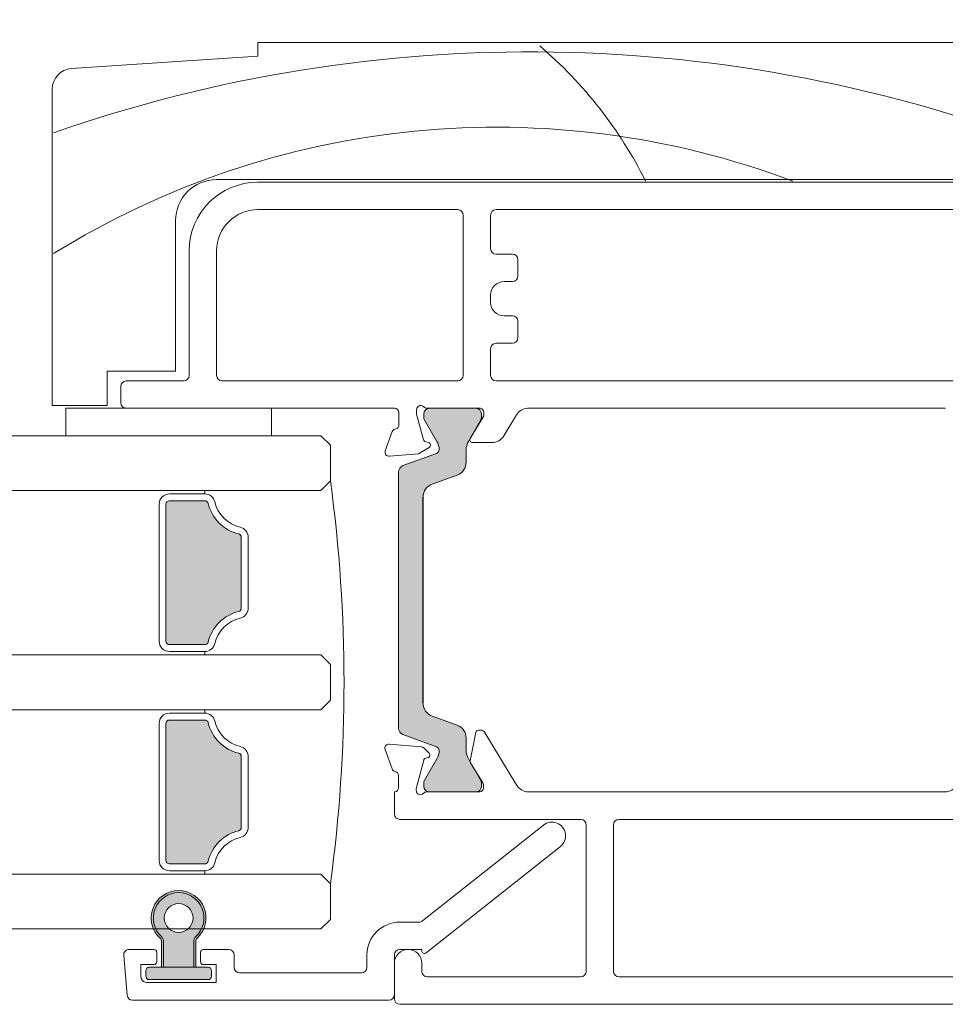
# Model space of a CAD drawing. Units: millimetres. Extents: x -2987 to 2038, y 1587 to 9269.
# Drawn here: x 379 to 446, y 4496 to 4568 of the extents above; entities that cross this region are included whole.
import ezdxf

# ---------------------------------------------------------------- set-up
doc = ezdxf.new("R2010")
doc.units = ezdxf.units.MM
doc.header["$LTSCALE"] = 2
doc.layers.add('A-Door', color=7, linetype='Continuous', lineweight=5)
doc.layers.add('A-Hatch', color=250, linetype='Continuous', lineweight=5)

# ---------------------------------------------------------------- blocks, each defined once
blk = doc.blocks.new('EU_0240-201-203-205 jamb oper')
at = {"layer": 'A-Hatch'}
h = blk.add_hatch(color=256, dxfattribs=at)
h.dxf.hatch_style = 1
h.paths.add_polyline_path([(215.4516977011971, -81.26936693590916, 0.3152987888737881), (215.2543037442001, -81.55127472214305, 0.1316524975839366), (215.4150732596506, -82.1512747221289), (216.3424384247564, -83.75751830514201, -0.131652497588845), (216.3692333440001, -83.857518305143), (216.369233344, -84.164697982043, -0.4142135623730951), (215.969233344, -84.56469798204297), (212.569233344, -84.56469798204297, -0.4142135623730972), (212.1692333440001, -84.164697982043), (212.169233344, -83.88431322434297, -0.1316524975894726), (212.2094257228659, -83.73431322434091), (213.1233934282548, -82.15127472211971, 0.1316524975816909), (213.2841629437, -81.55127472214305), (213.2841629437, -80.63013706264297, -0.3152987888709211), (213.9421428003468, -79.69044444186717), (215.7662692559554, -79.02651670851817, 0.3152987888703032), (216.4242491126, -78.08682408774304), (216.4242491126, -63.04257187644306, 0.3152987888842475), (215.7662692559077, -62.10287925565059), (213.9421428003902, -61.43895152233468, -0.3152987888836052), (213.2841629437, -60.499258901543), (213.2841629437, -59.57812124204311, 0.1316524975894769), (213.1233934282365, -58.97812124203461), (212.2094257228688, -57.3950827398503, -0.1316524975944549), (212.169233344, -57.24508273984305), (212.1692333440001, -56.96469798204301, -0.4142135623730651), (212.569233344, -56.56469798204309), (215.969233344, -56.56469798204309, -0.4142135623730973), (216.369233344, -56.96469798204306), (216.369233344, -57.27187765904297, -0.1316524975839539), (216.3424384247583, -57.3718776590406), (215.4150732596664, -58.97812124202967, 0.1316524975906671), (215.2543037442001, -59.57812124204306, 0.3152987888738177), (215.4516977011971, -59.86002902827694), (217.8952591842659, -60.74941267375113, -0.315298788877272), (218.2242491126001, -61.21925898414305), (218.2242491126001, -79.91013698004305, -0.3152987888737909), (217.8952591842718, -80.3799832904328)])
h = blk.add_hatch(color=256, dxfattribs=at)
h.dxf.hatch_style = 1
h.paths.add_polyline_path([(235.1984196361001, -63.56469768999305), (235.1984196361001, -73.56469759923554, -0.4142136687021323), (234.9484196361001, -73.81469768999311), (232.3606972410197, -73.8146976899931, -0.3475404236628279), (232.1174451685648, -73.62238999769188, 0.2835147996617771), (229.8907273284083, -71.39567215749842, -0.3475404855929871), (229.6984196361001, -71.15242002979303), (229.6984196361001, -65.97697535334252, -0.3475404891500595), (229.8907273284013, -65.7337232224578, 0.2835147996617689), (232.1174451685946, -63.50700538230129, -0.3475404855929872), (232.3606972963, -63.31469768999302), (234.9484196844727, -63.314697689993, -0.4142135057009888)])
h = blk.add_hatch(color=256, dxfattribs=at)
h.dxf.hatch_style = 1
h.paths.add_polyline_path([(232.1174451685648, -89.62238999769188, 0.2835147996617775), (229.8907273284083, -87.39567215749842, -0.3475404855929855), (229.6984196361001, -87.15242002979303), (229.6984195709, -87.15242102859305), (229.6984196361001, -81.97697535019302, -0.3475404856201512), (229.8907273284013, -81.7337232224578, 0.2835147996617733), (232.1174451685946, -79.5070053823013, -0.347540485592987), (232.3606972963, -79.31469768999305), (234.9484195779408, -79.31469768999301, -0.4142136305109196), (235.1984196361001, -79.56469768999305), (235.1984232664, -79.56469759459304), (235.1984196361001, -89.56469768999305, -0.4142135623730951), (234.9484196361001, -89.81469768999311), (232.3606971344878, -89.81469768999295, -0.3475403042635661)])
h = blk.add_hatch(color=256, dxfattribs=at)
h.dxf.hatch_style = 1
h.paths.add_polyline_path([(235.3750570196, -95.48588913779305, -0.2084091836599119), (235.5346314876875, -95.1196781914551, 2.544494654876336), (233.0154825515155, -95.11967819145194, -0.2084091836608987), (233.1750570196, -95.48588913779302), (233.1750541924999, -97.36469715949303), (235.3750541805999, -97.36469715949303)], flags=16)
h.paths.add_polyline_path([(233.2250570196, -93.76469768999306, -1), (235.3250570196, -93.76469768999306, -1)], flags=16)
h.paths.add_polyline_path([(231.8750570196, -98.01469768999306), (231.8750570196048, -97.61469924086796, -0.4142153793372187), (232.1250570196, -97.36469768999306), (233.025059104, -97.3646975789579), (233.0250570196001, -95.46396223679302, 0.2108706870732078), (232.9272309326449, -95.24231903503497, -2.580170675354398), (235.6228831065567, -95.24231903503673, 0.2108706870722965), (235.5250570196, -95.46396223679302), (235.5250567198001, -97.36469715949303), (236.4250570196, -97.364697689993, -0.4142135623730951), (236.6750570196, -97.61469768999305), (236.6750538349001, -97.61469766619304), (236.6750570196, -98.01469768999306, -0.4142135623730951), (236.4250570196, -98.26469768999311), (236.4250570536, -98.26469749329306), (232.1250570196, -98.26469768999306, -0.4142135623730943)])
h.paths.add_polyline_path([(233.1750541924999, -97.36469715949303), (233.1750570196, -95.48588913779302, 0.2084091836599188), (233.0154825515126, -95.1196781914551, -2.544494654876375), (235.5346314876845, -95.11967819145192, 0.2084091836609009), (235.3750570196, -95.48588913779305), (235.3750541805999, -97.36469715949303)], flags=17)
for p, q in [((228.5000011325, -29.86469820259305), (157.478550449, -29.86469820259305)), ((228.5000011325, -30.86470022919306), (228.5000011325, -29.86469820259305)), ((242.0997843146, -31.77134648079306), (228.5000011325, -30.86470022919306)), ((243.5000017285, -56.36469975229303), (243.5000017285, -33.26802656169306)), ((228.5000011325, -40.06469950199303), (170.7000043243, -40.06469950199303)), ((172.0000058412, -39.86469611639305), (231.5000072122001, -39.86469611639305)), ((211.1000046134001, -42.06469610449303), (170.9000039846, -42.06469610449303)), ((228.5000011325, -42.06469610449303), (213.9000073075, -42.06469610449303)), ((211.5000039339001, -44.91469964499304), (211.5000039339001, -42.46469542499304)), ((213.5000005364001, -42.46469542499304), (213.5000005364001, -54.16469976429303)), ((234.5000058412001, -42.86469474549304), (234.5000058412001, -53.86469468589305)), ((231.5000072122001, -54.16469976429303), (231.5000072122001, -45.06469473359302)), ((233.5000038147001, -54.16469976429303), (233.5000038147001, -45.06469473359302)), ((209.5000073314001, -46.91469624759304), (209.5000073314001, -45.71469828609304)), ((209.9000066519001, -45.31469896549305), (211.1000046134001, -45.31469896549305)), ((210.5000019073001, -47.31469556809304), (209.9000066519001, -47.31469556809304)), ((211.5000039339001, -48.81469860789303), (211.5000039339001, -48.31469759459304)), ((209.5000073314001, -51.41469791649305), (209.5000073314001, -50.21469995499305)), ((209.9000066519001, -49.81470063449305), (210.5000019073001, -49.81470063449305)), ((211.1000046134001, -51.81469723699303), (209.9000066519001, -51.81469723699303)), ((211.5000039339001, -54.16469976429303), (211.5000039339001, -52.21469655749306)), ((234.5000058412001, -53.86469468589305), (239.5000010729001, -53.86469468589305)), ((239.5000010729001, -53.86469468589305), (239.5000010729001, -56.36469975229303)), ((170.9000039846, -54.56469908479303), (211.1000046134001, -54.56469908479303)), ((213.9000073075, -54.56469908479303), (231.1000004410999, -54.56469908479303)), ((238.1000071764, -54.56469908479303), (233.9000031352001, -54.56469908479303)), ((238.5000064969, -56.16469636679304), (238.5000064969, -54.96469840529304)), ((178.3000044525, -56.56469568729304), (208.810262382, -56.56469568729304)), ((178.3000044525, -56.57975331069303), (178.3000044525, -56.56469568729304)), ((212.2241035104, -56.56469568729304), (216.1524072289, -56.56469568729304)), ((215.9692347050001, -56.56469568729304), (212.5692367554001, -56.56469568729304)), ((216.8987393379001, -56.66263356919305), (216.8982326984, -56.98201760769302)), ((218.4984162450001, -56.56469568729304), (238.1000071764, -56.56469568729304)), ((242.5000071524999, -56.56469568729304), (227.5000065565, -56.56469568729304)), ((227.5000065565, -56.56469568729304), (227.5000065565, -58.56469974039305)), ((239.5000010729001, -56.36469975229303), (243.5000017285, -56.36469975229303)), ((242.5000071524999, -58.56469974039305), (242.5000071524999, -56.56469568729304)), ((209.6089497208001, -57.04349234819304), (210.5421423911999, -58.57778295989305)), ((211.9980081916, -57.11660489559304), (211.9984254241, -56.85486599919304)), ((212.9954174161, -58.75645533319306), (211.9980081916, -57.11660489559304)), ((212.1692374349001, -56.96469500779304), (212.1692374349001, -57.24508270739304)), ((212.2094258666001, -57.39508524659306), (213.123396039, -58.97811755659304)), ((215.4150754213, -58.97811755659304), (216.3424417376, -57.37187668799305)), ((216.3692340255001, -57.27187499519303), (216.3692340255001, -56.96469500779304)), ((216.8982326984, -56.98201760769302), (216.3884192705001, -58.87269184109303)), ((218.1969583034, -57.78769359109304), (218.1984186172, -56.86422392849303)), ((219.1854342818, -59.66366037849303), (218.6790406704, -58.26546207189304)), ((223.8984182477001, -58.56469974039305), (223.1984212994, -59.26469668869305)), ((227.5000065565, -58.56469974039305), (242.5000071524999, -58.56469974039305)), ((211.3949358463, -59.05811444039304), (212.8242179751, -59.06038686749304)), ((213.2841646671001, -59.57812026259304), (213.2841646671001, -60.49925789359304)), ((215.9943431616, -59.43441346409304), (216.7558819055, -59.87569645169305)), ((216.2467762827999, -59.01388779399304), (216.0431593656, -59.06809821839306)), ((223.1984212994, -59.26469668869305), (223.1984212994, -61.86469599719304)), ((217.8952619432999, -60.74941113709304), (215.4516950250001, -59.86002788069305)), ((216.7558819055, -59.87569645169305), (218.8767492771, -60.06463572499305)), ((213.9421403407999, -61.43895492079305), (215.7662734389, -62.10287988309303)), ((218.2242497802, -79.91013631339305), (218.2242497802, -61.21925965069306)), ((223.1984212994, -61.86469599719304), (223.8984182477001, -62.56469667079305)), ((216.4242491126, -78.08682408774304), (216.4242491126, -63.04257187644306)), ((216.4242491126, -63.04257318499304), (216.4242491126, -78.08682277919306)), ((216.4449799611001, -63.04257132234305), (216.4449799611001, -78.08682464184305)), ((232.3606982827, -62.81469717739304), (232.3606982827, -62.56469667079305)), ((234.9484190345001, -62.81469717739304), (232.3606982827, -62.81469717739304)), ((232.3606982827, -63.31469819069305), (234.9484190345001, -63.31469819069305)), ((235.1984232664, -63.56469869729304), (235.1984232664, -73.56469661119304)), ((235.6984168291, -73.56469661119304), (235.6984168291, -63.56469869729304)), ((229.1984185576, -65.97697690249304), (229.1984185576, -71.15241840599303)), ((229.6984195709, -71.15241840599303), (229.6984195709, -65.97697690249304)), ((234.9484190345001, -73.81469711779305), (232.3606982827, -73.81469711779305)), ((223.1984212994, -75.26469931129304), (223.8984182477001, -74.56469863769304)), ((232.3606982827, -74.31469813109304), (234.9484190345001, -74.31469813109304)), ((232.3606982827, -74.31469813109304), (232.3606982827, -74.56469863769304)), ((223.1984212994, -77.86469861979305), (223.1984212994, -75.26469931129304)), ((223.8984182477001, -78.56469929339303), (223.1984212994, -77.86469861979305)), ((215.7662734389, -79.02651608109304), (213.9421403407999, -79.69044476869304)), ((232.3606982827, -78.81469607469305), (232.3606982827, -78.56469929339303)), ((232.3606982827, -78.81469607469305), (234.9484190345001, -78.81469607469305)), ((234.9484190345001, -79.31469708799304), (232.3606982827, -79.31469708799304)), ((235.1984232664, -89.56469923379304), (235.1984232664, -79.56469759459304)), ((235.6984168291, -79.56469759459304), (235.6984168291, -89.56469923379304)), ((211.9750380516001, -80.16262903929304), (209.5766514539999, -84.08635810139305)), ((212.3702913523, -80.06707534309304), (212.1458053589, -80.06693378209305)), ((212.9859104752001, -82.28908062099303), (212.5661447644001, -80.22717714429302)), ((215.4516950250001, -81.26936808349303), (217.8952619432999, -80.37998482699304)), ((213.2841646671001, -80.63013807059303), (213.2841646671001, -81.55127570149304)), ((218.8988178968001, -81.07224807259303), (216.5454998612, -81.27667337779305)), ((216.3594588637001, -81.36328637719305), (215.9837186336, -81.73856094599303)), ((218.6922505497999, -82.88441926359302), (219.206623733, -81.47390514729305)), ((212.0671570301, -83.89491170759304), (212.9605785012001, -82.43328288319304)), ((213.123396039, -82.15127468229304), (212.2094258666001, -83.73431444289304)), ((216.3424417376, -83.75751927609303), (215.4150754213, -82.15127468229304)), ((216.0697951913, -82.06060111639304), (216.2454798818, -82.10779309389305)), ((216.38148278, -82.24396363019304), (216.9127911329, -84.23173010469303)), ((229.1984185576, -87.15242102859305), (229.1984185576, -81.97697579979305)), ((229.6984195709, -81.97697579979305), (229.6984195709, -87.15242102859305)), ((212.0229899883001, -84.26685959219303), (212.0231240988001, -84.05118763569305)), ((212.1692374349001, -83.88431325669305), (212.1692374349001, -84.16469723109304)), ((216.3692340255001, -84.16469723109304), (216.3692340255001, -83.85751724359304)), ((218.222990632, -84.27068919059305), (218.2235419750001, -83.37069258209304)), ((208.7391540408, -84.56469655159304), (178.3109568059, -84.56469655159304)), ((216.1773741245, -84.56469655159304), (212.2855335474, -84.56469655159304)), ((212.5692367554001, -84.56469655159304), (215.9692347050001, -84.56469655159304)), ((216.922968626, -84.30938378099304), (216.9228643179, -84.46988791349303)), ((218.5250595212, -84.56469655159304), (218.4624224901, -84.56469655159304)), ((218.5250595212, -86.16469755889302), (218.5250595212, -84.56469655159304)), ((202.1250575781, -86.56469687939305), (170.9250565618, -86.56469687939305)), ((204.9250602722001, -86.56469687939305), (218.1250602007, -86.56469687939305)), ((202.5250568986, -97.66469851259303), (202.5250568986, -86.96469619989305)), ((204.5250535011001, -97.66469851259303), (204.5250535011001, -86.96469619989305)), ((216.4807319641001, -93.97825926659304), (207.6459378004, -86.98079317929304)), ((206.4041793346, -88.54860395309305), (216.2008807063001, -96.30793847259305)), ((232.3606982827, -89.81469601509303), (234.9484190345001, -89.81469601509303)), ((234.9484190345001, -90.31469702839306), (232.3606982827, -90.31469702839306)), ((232.3606982827, -90.31469702839306), (232.3606982827, -90.56469753499304)), ((223.1984212994, -91.26469820859305), (223.8984182477001, -90.56469753499304)), ((223.1984212994, -93.86469751719305), (223.1984212994, -91.26469820859305)), ((218.1250602007, -94.06469717739303), (216.7290821671, -94.06469717739303)), ((223.8984182477001, -94.56469819069305), (223.1984212994, -93.86469751719305)), ((233.025059104, -97.36469715949303), (233.025059104, -95.46396277959305)), ((233.1750541924999, -95.48588983829303), (233.1750541924999, -97.36469715949303)), ((235.3750541805999, -97.36469715949303), (235.3750541805999, -95.48588983829303)), ((235.5250567198001, -95.46396277959305), (235.5250567198001, -97.36469715949303)), ((216.5250554681001, -96.06469750519304), (218.1250602007, -96.06469750519304)), ((216.5250554681001, -96.15115776779305), (216.5250554681001, -96.06469750519304)), ((232.4750572443, -96.06469750519304), (230.6250557303, -96.06469750519304)), ((232.6750606298, -96.96469783899305), (232.6750606298, -96.26469716549305)), ((235.8750551939, -96.26469716549305), (235.8750551939, -96.96469783899305)), ((237.8885298967, -96.06469750519304), (236.0750585794, -96.06469750519304)), ((218.5250595212, -96.46469682569305), (218.5250595212, -99.36469748739304)), ((220.5250561237, -97.36469715949303), (220.5250561237, -96.46469682569305)), ((230.2250564098, -96.46469682569305), (230.2250564098, -97.36469715949303)), ((238.2870092988, -96.49955995499305), (238.0332946777, -99.39956061659305)), ((216.5250554681001, -97.06469766909306), (216.5250554681001, -97.66469851259303)), ((218.5250595212, -99.66469697769305), (218.5250595212, -97.06469766909306)), ((231.5250560641, -97.16469749929304), (232.4750572443, -97.16469749929304)), ((231.5250560641, -98.46469715359305), (231.5250560641, -97.16469749929304)), ((231.8750545382, -98.01469698669305), (231.8750545382, -97.61469766619304)), ((232.1250587702001, -97.36469715949303), (236.4250570536, -97.36469715949303)), ((233.1750541924999, -97.36469715949303), (233.025059104, -97.36469715949303)), ((235.3750541805999, -97.36469715949303), (233.1750541924999, -97.36469715949303)), ((235.5250567198001, -97.36469715949303), (235.3750541805999, -97.36469715949303)), ((236.0750585794, -97.16469749929304), (237.0250597596, -97.16469749929304)), ((236.6750538349001, -97.61469766619304), (236.6750538349001, -98.01469698669305)), ((237.0250597596, -97.16469749929304), (237.0250597596, -98.06469783309305)), ((170.5250572413, -98.06469783309305), (202.1250575781, -98.06469783309305)), ((216.1250561476001, -98.06469783309305), (204.9250602722001, -98.06469783309305)), ((229.8250570893, -97.76469834269304), (220.9250554442, -97.76469834269304)), ((236.4250570536, -98.26469749329306), (232.1250587702001, -98.26469749329306)), ((236.6250604391, -98.46469715359305), (231.5250560641, -98.46469715359305)), ((218.9250588417, -99.76469680789305), (237.6348152757, -99.76469680789305)), ((148.925056681, -100.064698160893), (218.1250602007, -100.064698160893))]:
    blk.add_line(p, q)
blk.add_circle((234.2750570196, -93.76469768999306), 1.05000000000001)
for centre, radius, start, end in [((242.0000039816, -33.26802732779305), 1.5, 0, 86.18592516569888), ((228.5000039816, -45.06469768999304), 5, 0, 90), ((231.5000039816, -42.86469768999305), 3, 0, 90), ((211.1000039816, -42.46469768999304), 0.4000000000000341, 0, 90), ((213.9000039816, -42.46469768999304), 0.4000000000000057, 90, 180), ((228.5000039816, -45.06469768999304), 3, 0, 90), ((211.1000039816, -44.91469768999306), 0.4000000000000057, 270, 0), ((209.9000039816, -45.71469768999304), 0.4000000000000057, 90, 180), ((209.9000039816, -46.91469768999306), 0.4000000000000057, 180, 270), ((210.5000039816, -48.31469768999304), 1, 0, 90), ((210.5000039816, -48.81469768999304), 1, 270, 0), ((209.9000039816, -50.21469768999304), 0.3999999999999773, 90, 180), ((209.9000039816, -51.41469768999306), 0.4000000000000057, 180, 270), ((211.1000039816, -52.21469768999305), 0.4000000000000341, 0, 90), ((211.1000039816, -54.16469768999306), 0.4000000000000341, 270, 0), ((213.9000039816, -54.16469768999306), 0.4000000000000057, 180, 270), ((231.1000039816, -54.16469768999306), 0.4000000000000057, 270, 0), ((233.9000039816, -54.16469768999306), 0.4000000000000341, 180, 270), ((238.1000039816, -54.96469768999304), 0.4000000000000341, 0, 90), ((208.7545707239, -57.56314589559304), 1.00000000000003, 31.30918049949984, 86.80764707680129), ((212.2984262949, -56.85534523109303), 0.3000000000000003, 104.3441450139007, 179.9091804995002), ((212.5692340332, -56.96469768999304), 0.4000000000000341, 90, 180), ((215.9692340332, -56.96469768999304), 0.4000000000000057, 0, 90), ((216.1524082759, -56.26469768999306), 0.3000000000000227, 270, 318.189685104201), ((216.5996218714, -56.66469768999306), 0.3000000000000204, 19.47122063450057, 138.189685104201), ((216.5987379127, -56.66216140649305), 0.3000000000000173, 359.9091804995003, 18.95824774399992), ((218.4984192592, -56.86469768999305), 0.3000000000000114, 90, 179.9091804995002), ((238.1000039816, -56.16469768999306), 0.3999999999999773, 270, 0), ((212.4692340332, -57.24508244769302), 0.3000000000000114, 180, 210.0000000000009), ((216.1692340332, -57.27187736699304), 0.2000000000000333, 329.9999999999991, 0), ((218.4969554601, -57.78817168319304), 0.3000000000857204, 179.9091804995002, 247.499397259601), ((218.3960409837, -58.36501244849305), 0.3000000000000395, 19.38040113399979, 92.65440655650114), ((211.3965186467, -58.05811905589306), 0.9999999999999918, 211.3094656960988, 269.9091804995002), ((212.8245386128, -58.86038361629303), 0.2000000000000236, 269.9091804995002, 31.30918049949984), ((216.1953160366, -58.82061966539305), 0.2000000000000498, 284.9090748822992, 344.9093188003002), ((212.0841636329, -59.57812094999306), 1.200000000000044, 0, 30.0000000000009), ((216.4543044334999, -59.57812094999306), 1.200000000000017, 149.9999999999991, 180), ((215.5543044335001, -59.57812094999306), 0.2999999999999737, 180, 249.9999999999999), ((216.0946172844, -59.26136559089306), 0.2000000000000353, 104.9090748822992, 239.9091804994994), ((218.9033672250999, -59.76581837039304), 0.3000000000000449, 264.9092217945999, 19.90922711479987), ((214.2841636329, -60.49925860949304), 1, 180, 249.9999999999999), ((217.7242498018001, -61.21925869199305), 0.500000000000057, 0, 69.99999999999991), ((215.4242498018001, -63.04257158439303), 1.000000000000011, 0, 69.99999999999991), ((330.7434196361, -76.56469768999305), 108.5449999999998, 172.2166474117996, 187.7833525882003), ((232.3606972963, -63.56469768999305), 0.7500000000000285, 90, 166.6576362029002), ((234.9484196361001, -63.56469768999305), 0.750000000000057, 0, 90), ((229.1984196361001, -62.81469768999305), 2.499999999999977, 283.3423637971013, 346.6576362029002), ((229.1984196361001, -62.81469768999305), 3.000000000000083, 283.3423637971013, 346.6576362029002), ((232.3606972963, -63.56469768999305), 0.2500000000000284, 90, 166.6576362029002), ((234.9484196361001, -63.56469768999305), 0.2500000000000568, 0, 90), ((229.9484196361001, -65.97697535019303), 0.7500000000000006, 103.3423637971013, 180), ((229.9484196361001, -65.97697535019303), 0.25, 103.3423637971013, 180), ((229.9484196361001, -71.15242002979305), 0.75, 180, 256.6576362028986), ((229.9484196361001, -71.15242002979305), 0.2499999999999914, 180, 256.6576362028986), ((229.1984196361001, -74.31469768999305), 3.000000000000055, 13.34236379709976, 76.65763620289864), ((229.1984196361001, -74.31469768999305), 2.500000000000099, 13.34236379709976, 76.65763620289864), ((232.3606972963, -73.56469768999305), 0.7500000000000285, 193.3423637970997, 270), ((232.3606972963, -73.56469768999305), 0.2500000000000467, 193.3423637970997, 270), ((234.9484196361001, -73.56469768999305), 0.750000000000057, 270, 0), ((234.9484196361001, -73.56469768999305), 0.2500000000000568, 270, 0), ((215.4242498018001, -78.08682379559303), 1, 290.0000000000001, 0), ((232.3606972963, -79.56469768999305), 0.7499999999999716, 90, 166.6576362029002), ((234.9484196361001, -79.56469768999305), 0.750000000000057, 0, 90), ((214.2841636329, -80.63013677059304), 1.000000000000011, 110.0000000000001, 180), ((229.1984196361001, -78.81469768999305), 2.500000000000116, 283.3423637971013, 346.6576362029002), ((229.1984196361001, -78.81469768999305), 3.000000000000073, 283.3423637971013, 346.6576362029002), ((232.3606972963, -79.56469768999305), 0.2499999999999816, 90, 166.6576362029002), ((234.9484196361001, -79.56469768999305), 0.2500000000000568, 0, 90), ((212.1456821811, -80.26693514229306), 0.2000000000000461, 89.96460172310108, 148.5646017231003), ((212.3701642244, -80.26707383099306), 0.2000000000000059, 11.50711907409968, 89.96460172310108), ((217.7242498018001, -79.91013668799305), 0.5, 290.0000000000001, 0), ((218.9247809643999, -81.37112359169305), 0.2999999999999967, 339.9646017231002, 94.96460172309969), ((212.0841636329, -81.55127443009304), 1.200000000000009, 329.9999999999991, 0), ((215.5543044335001, -81.55127443009304), 0.3000000000000198, 110.0000000000001, 180), ((216.4543044334999, -81.55127443009304), 1.200000000000044, 180, 210.0000000000009), ((216.1197210554, -81.87473204199306), 0.1924561560637862, 134.9646017231005, 254.9646017230989), ((216.5714594459999, -81.57554757569307), 0.3000000000000059, 94.96460172309969, 134.9646017231005), ((229.9484196361001, -81.97697535019303), 0.7499999999999597, 103.3423637971013, 180), ((229.9484196361001, -81.97697535019303), 0.2500000000000059, 103.3423637971013, 180), ((212.7899299396, -82.32897684679304), 0.200000000000026, 328.5646017231004, 11.50711907409968), ((216.1955569382, -82.29365903319305), 0.1924561560637458, 14.96460172309947, 74.96460172309895), ((218.5235454078001, -83.37087608349303), 0.3000000000000043, 100.8688850001015, 179.9646017231002), ((218.4104081158, -82.78163932869305), 0.299999999999988, 280.868885000201, 339.9646017231002), ((212.3231238031, -84.05137168779304), 0.3000000000000392, 148.5646017231003, 179.9646017231002), ((212.4692340332, -83.88431293229304), 0.2999999999999545, 149.9999999999991, 180), ((216.1692340332, -83.85751801299305), 0.2000000000000455, 0, 30.0000000000009), ((178.3266903244, -83.56482144409306), 1.000000000000001, 211.4353982768997, 269.0985908289011), ((208.7234237148001, -83.56482144409306), 1.000000000000017, 270.9014091710989, 328.5646017231004), ((212.3229905563, -84.26704544969304), 0.300000000000023, 179.9646017231002, 262.8272207891011), ((212.5692340332, -84.16469768999303), 0.3999999999999915, 180, 270), ((215.9692340332, -84.16469768999303), 0.4000000000000341, 270, 0), ((216.1773723762, -84.86469768999304), 0.3000000000000557, 41.81031489579893, 90), ((216.6245859717, -84.46469768999305), 0.3000000000000063, 221.810314895799, 340.5287793654994), ((216.6228661723, -84.46970202229305), 0.2999999999999802, 341.539413994601, 359.9646017231003), ((216.6229653345, -84.30919780219303), 0.2999999999999662, 359.9646017231003, 14.96460172309947), ((218.5229893730001, -84.27087591169305), 0.300000000000023, 179.9646017231002, 258.3518514420987), ((218.1250570196, -86.16469768999305), 0.4000000000000341, 270, 0), ((202.1250570196, -86.96469768999305), 0.4000000000000199, 0, 90), ((204.9250570196, -86.96469768999305), 0.4000000000000341, 90, 180), ((207.0250570196, -87.76469768999306), 1.000000000000045, 51.61953267270146, 231.6195326727015), ((229.9484196361001, -87.15242002979305), 0.750000000000057, 180, 256.6576362028986), ((229.9484196361001, -87.15242002979305), 0.25, 180, 256.6576362028986), ((229.1984196361001, -90.31469768999305), 3.000000000000017, 13.34236379709976, 76.65763620289864), ((229.1984196361001, -90.31469768999305), 2.499999999999923, 13.34236379709976, 76.65763620289864), ((232.3606972963, -89.56469768999305), 0.7499999999999907, 193.3423637970997, 270), ((232.3606972963, -89.56469768999305), 0.2499999999999716, 193.3423637970997, 270), ((234.9484196361001, -89.56469768999305), 0.750000000000057, 270, 0), ((234.9484196361001, -89.56469768999305), 0.2500000000000568, 270, 0), ((234.2750570196, -93.76469768999306), 2.000000000000035, 312.3697985694013, 227.6302014305987), ((234.2750570196, -93.76469768999306), 1.850000000000011, 312.9101840217015, 227.0898159782985), ((216.7290817884001, -93.66469768999305), 0.400000000000011, 231.6195326727015, 270), ((218.1250570196, -96.46469768999305), 2.400000000000034, 0, 90), ((232.7250570196, -95.46396223679304), 0.3000000000000114, 0, 47.63020143059899), ((232.6750570196, -95.48588913779302), 0.5000000000000047, 0, 47.0898159782985), ((235.8750570196, -95.48588913779302), 0.500000000000057, 132.9101840217015, 180), ((235.8250570196, -95.46396223679304), 0.3000000000000185, 132.369798569401, 180), ((216.3250570196, -96.15115772519303), 0.2000000000000111, 231.6195326727015, 0), ((217.5250570196, -97.06469768999305), 1, 0, 180), ((218.1250570196, -96.46469768999305), 0.4000000000000341, 0, 90), ((230.6250570196, -96.46469768999305), 0.4000000000000057, 90, 180), ((232.4750570196, -96.26469768999307), 0.1999999999999886, 0, 90), ((236.0750570196, -96.26469768999307), 0.2000000000000028, 90, 180), ((237.8885336192001, -96.46469768999305), 0.3999999999999915, 355.0000000000003, 90), ((232.4750570196, -96.96469768999305), 0.2000000000000028, 270, 0), ((236.0750570196, -96.96469768999305), 0.2000000000000028, 180, 270), ((202.1250570196, -97.66469768999305), 0.4000000000000057, 270, 0), ((204.9250570196, -97.66469768999305), 0.4000000000000341, 180, 270), ((216.1250570196, -97.66469768999305), 0.4000000000000341, 270, 0), ((220.9250570196, -97.36469768999306), 0.3999999999999915, 180, 270), ((229.8250570196, -97.36469768999306), 0.4000000000000341, 270, 0), ((232.1250570196, -97.61469768999305), 0.25, 90, 180), ((236.4250570196, -97.61469768999305), 0.2500000000000568, 0, 90), ((232.1250570196, -98.01469768999306), 0.25, 180, 270), ((236.4250570196, -98.01469768999306), 0.2500000000000568, 270, 0), ((236.6250570196001, -98.06469768999305), 0.4000000000000341, 270, 0), ((218.1250570196, -99.66469768999305), 0.4000000000000057, 270, 0), ((218.9250570196, -99.36469768999305), 0.4000000000000057, 180, 270), ((237.6348164950001, -99.36469768999305), 0.3999999999999915, 270, 355.0000000000003)]:
    blk.add_arc(centre, radius, start, end)
for centre, radius, start, end in [((228.5338899581605, -54.21536585782624), 31.72566153817387, 130.5658920378003, 153.3315752564275), ((208.5901876942706, -136.1790094109973), 105.6304418402125, 70.75893527530776, 111.0758489804769), ((211.0458203405114, -97.38845895159275), 61.34181583020606, 58.16728978063068, 110.6190464679792)]:
    blk.add_arc(centre, radius, start, end, dxfattribs=at)

msp = doc.modelspace()

# ---------------------------------------------------------------- linework, layer by layer
at = {"layer": 'A-Door'}
for p, q in [((-328.281335012401, 4537.761724459794), (400.5396676526878, 4537.711719771745)), ((-328.281335012401, 4533.761725666795), (400.5396676526878, 4533.711720978745)), ((-328.281335012401, 4521.761724631196), (400.5396676526878, 4521.711719943144)), ((-328.281335012401, 4517.761724790395), (400.5396676526878, 4517.711720102345)), ((-328.281335012401, 4505.761724802495), (400.5396676526878, 4505.711720114445)), ((-328.281335012401, 4501.761725078195), (400.5396676526878, 4501.711720390144))]:
    msp.add_line(p, q, dxfattribs=at)

# ---------------------------------------------------------------- block references
at = {"layer": 'A-Door', "xscale": -1}
msp.add_blockref('EU_0240-201-203-205 jamb oper', (624.4380859003879, 4596.276418580838), dxfattribs=at)

doc.saveas('drawing.dxf')
